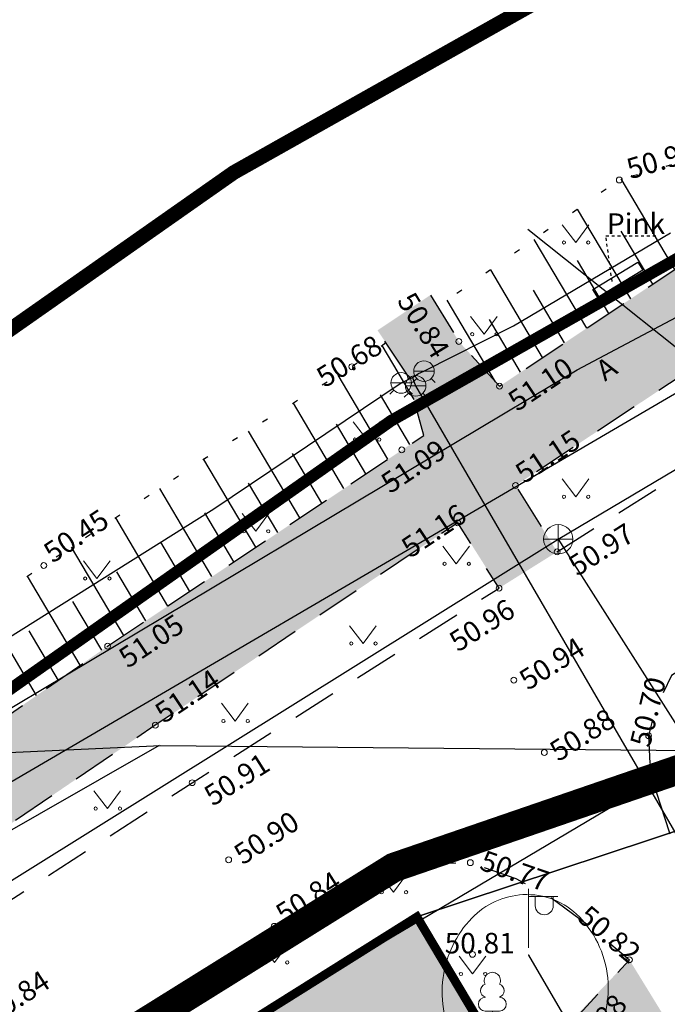
# Model space of a CAD drawing. Units: metres. Extents: x 548569 to 551781, y 6579627 to 6582203.
# Drawn here: x 551313 to 551335, y 6579822 to 6579855 of the extents above; entities that cross this region are included whole.
import ezdxf

# ---------------------------------------------------------------- set-up
doc = ezdxf.new("R2010")
doc.units = ezdxf.units.M
for name, pattern in [('ASFBET', [2.5, 1.5, -1]), ('CENTER', [2, 1.25, -0.25, 0.25, -0.25]), ('DASHED', [0.75, 0.5, -0.25]), ('KATASTRIPIIR', [0.02, 0.01, 0.01]), ('KOLVIK', [1.25, 0.25, -1]), ('NOLVAALL', [1.2, 0.2, -1]), ('NOLVAKRIIPS', [0.2, 0.1, 0.1]), ('PHANTOM2', [31.75, 15.875, -3.175, 3.175, -3.175, 3.175, -3.175]), ('RAJATISP', [0.02, 0.01, 0.01]), ('VIITJOON', [0.02001, 0.01, -1e-05, 0.01])]:
    doc.linetypes.add(name, pattern=pattern)
for name, color, linetype in [('00_kehtestatud DP naaberalal', 213, 'Continuous'), ('0_olemasolev kõnnitee', 2, 'Continuous'), ('0_puurkaevu hooldusala', 133, 'Continuous'), ('DH_III-klass', 96, 'Continuous'), ('DP_plan_ala', 220, 'Continuous'), ('HALJASTUS', 8, 'Continuous'), ('KKAEV', 8, 'Continuous'), ('KTRASS', 8, 'Continuous'), ('MPKAABEL', 8, 'Continuous'), ('MPOHULIIN', 8, 'Continuous'), ('PIIR', 38, 'Continuous'), ('POST', 8, 'Continuous'), ('PUU', 8, 'Continuous'), ('RAJATIS', 8, 'Continuous'), ('RELJEEF', 8, 'Continuous'), ('SITRASS', 8, 'Continuous'), ('TEE', 8, 'Continuous'), ('VKAEV', 8, 'Continuous'), ('VTRASS', 8, 'Continuous')]:
    doc.layers.add(name, color=color, linetype=linetype)
doc.layers.add('0_teed', color=7, linetype='Continuous', lineweight=5)
doc.layers.add('KORGUS-EH2000', color=8, linetype='Continuous', lineweight=0)
doc.layers.add('__JT muru', color=7, linetype='Continuous', true_color=0xecf3d8)
doc.styles.add('0.7 Tekst', font='INTL_ISO.shx', dxfattribs={"height": 0.7})
doc.styles.add('romans', font='romans.shx')
doc.linetypes.add('-K-', pattern='A,10,-1.5,["K",romans,S=1.4,R=0,X=-0.7,Y=-0.7],-1.5,10,-3', length=26)
doc.linetypes.add('-S-', pattern='A,10,-1.5,["S",romans,S=1.4,R=0,X=-0.7,Y=-0.7],-1.5,10,-3', length=26)
doc.linetypes.add('-V-', pattern='A,10,-1.5,["V",romans,S=1.4,R=0,X=-0.7,Y=-0.7],-1.5,10,-3', length=26)
doc.linetypes.add('MP_KBL', pattern='A,8,-2,[138,mkm.shx,S=1,R=0,X=0,Y=0],6,[138,mkm.shx,S=1,R=180,X=0,Y=0],-2', length=18)
doc.linetypes.add('MP_OHL', pattern='A,10,[138,mkm.shx,S=1,R=0,X=0,Y=0],6,[138,mkm.shx,S=1,R=180,X=0,Y=0],15', length=31)

# ---------------------------------------------------------------- blocks, each defined once
blk = doc.blocks.new('VAPOST')
at = {"layer": 'POST', "linetype": 'Continuous', "lineweight": 0}
for p, q in [((0, 0.5), (0, 4.5)), ((0, 4), (2, 4)), ((0.453, 3.358), (0.453, 4)), ((1.679, 3.358), (1.679, 4))]:
    blk.add_line(p, q, dxfattribs=at)
blk.add_arc((1.066, 3.358), 0.613, 180, 0, dxfattribs=at)
blk.add_point((0, 0), dxfattribs=at)
blk = doc.blocks.new('PUPOST')
at = {"layer": 'POST', "linetype": 'Continuous', "lineweight": 0}
blk.add_circle((0, 0), 0.5, dxfattribs=at)
blk = doc.blocks.new('LEHTP1')
at = {"layer": 'PUU', "linetype": 'Continuous', "lineweight": 0}
for p, q in [((0.48, 0.95), (-0.48, 0.95)), ((0, 0), (0, 0.95)), ((0.76, 0), (0, 0))]:
    blk.add_line(p, q, dxfattribs=at)
for centre, radius, start, end in [((0, 3.04), 0.554, 332.5799, 207.4201), ((-0.34, 2.345), 0.465, 109.02174, 253.14154), ((0.34, 2.345), 0.465, 286.85082, 70.98591), ((-0.475, 1.425), 0.475, 90.0016, 269.3953), ((0.475, 1.425), 0.475, 270.6047, 89.9984)]:
    blk.add_arc(centre, radius, start, end, dxfattribs=at)
blk = doc.blocks.new('VESIIB')
at = {"layer": 'VKAEV', "linetype": 'Continuous', "lineweight": 0}
for p, q in [((-0.7, 0), (0.7, 0)), ((-0.495, -0.495), (-0.774, -0.774)), ((0.495, -0.495), (0.774, -0.774))]:
    blk.add_line(p, q, dxfattribs=at)
blk.add_circle((0, 0), 0.7, dxfattribs=at)
blk = doc.blocks.new('KAKAEV')
at = {"layer": 'KKAEV', "linetype": 'Continuous', "lineweight": 0}
for p, q in [((0, -1), (0, 1)), ((-1, 0), (1, 0))]:
    blk.add_line(p, q, dxfattribs=at)
blk.add_circle((0, 0), 1, dxfattribs=at)
blk = doc.blocks.new('RING02_1')
at = {"layer": 'KORGUS-EH2000', "lineweight": 0}
blk.add_circle((0, 0), 0.2, dxfattribs=at)
blk = doc.blocks.new('MURU')
at = {"layer": 'HALJASTUS', "linetype": 'Continuous', "lineweight": 0}
for p, q in [((-0.927, 1.213), (0, 0)), ((0, 0), (0.891, 1.213))]:
    blk.add_line(p, q, dxfattribs=at)
for centre in [(-0.802, 0), (0.855, 0)]:
    blk.add_circle(centre, 0.11, dxfattribs=at)

msp = doc.modelspace()

# ---------------------------------------------------------------- hatches: boundary and pattern name
at = {"layer": '0_olemasolev kõnnitee', "true_color": 0xffffcc, "transparency": 33554559}
h = msp.add_hatch(color=7, dxfattribs=at)
h.dxf.hatch_style = 1
h.paths.add_polyline_path([(551299.409, 6579819.068), (551309.393, 6579825.722), (551317.727, 6579831.399), (551328.03, 6579838.296), (551329.439, 6579836.069), (551331.417, 6579837.305), (551330.001, 6579839.567), (551337.421, 6579844.479), (551335.845, 6579847.201), (551329.457, 6579842.947), (551328.068, 6579844.472), (551327.099, 6579846.051), (551325.298, 6579844.851), (551326.297, 6579843.35), (551326.875, 6579841.271), (551316.102, 6579834.091), (551309.236, 6579829.323), (551300.25, 6579823.302), (551289.736, 6579816.329), (551276.855, 6579808.052), (551265.165, 6579800.88), (551259.033, 6579797.125), (551261.487, 6579794.708), (551262.132, 6579795.447), (551288.756, 6579811.981)])
at = {"layer": '0_teed'}
h = msp.add_hatch(color=253, dxfattribs=at)
h.dxf.hatch_style = 1
h.paths.add_polyline_path([(551328.921, 6579818.212), (551333.88, 6579823.409), (551343.907, 6579807.107), (551337.358, 6579805.366)])
at = {"layer": '__JT muru', "transparency": 33554687}
h = msp.add_hatch(color=256, dxfattribs=at)
h.dxf.hatch_style = 1
h.paths.add_polyline_path([(551326.64, 6579824.87), (551284.06, 6579798.164), (551312.335, 6579742.946), (551355.952, 6579763.652), (551344.9, 6579794.21)])

# ---------------------------------------------------------------- linework, layer by layer
at = {"layer": '00_kehtestatud DP naaberalal', "linetype": 'CENTER', "ltscale": 5, "const_width": 0.4}
msp.add_lwpolyline([(551267.14, 6579895.32), (551292.92, 6579818.64), (551325.76, 6579841.77), (551362.35, 6579862.51), (551423.77, 6579896.23), (551431.69, 6579901.13), (551415.704, 6579934.482), (551402.33, 6579958.5), (551388.687, 6579965.283), (551375.79, 6579961.45), (551373.23, 6579969), (551369.886, 6579971.151), (551328.603, 6579957.204), (551330.54, 6579951.45), (551328.49, 6579950.18), (551338.7, 6579918.69), (551267.14, 6579895.32)], dxfattribs=at)
at = {"layer": '00_kehtestatud DP naaberalal', "linetype": 'DASHED', "ltscale": 5, "const_width": 0.5}
msp.add_lwpolyline([(551399.43, 6579955.494), (551388.491, 6579961.131), (551373.246, 6579956.496), (551369.891, 6579966.392), (551369.345, 6579966.743), (551333.676, 6579954.69), (551335.335, 6579949.715), (551333.262, 6579948.431), (551343.735, 6579916.129), (551272.218, 6579892.769), (551293.008, 6579831.007), (551320.402, 6579850.228), (551368.74, 6579877.426), (551389.528, 6579888.786), (551389.528, 6579888.786), (551424.142, 6579907.798), (551424.142, 6579907.798), (551424.142, 6579907.798), (551424.142, 6579907.798), (551412.778, 6579931.782)], close=True, dxfattribs=at)
at = {"layer": '0_puurkaevu hooldusala', "linetype": 'CENTER', "const_width": 0.5, "flags": 128}
msp.add_lwpolyline([(551363.012, 6579827.365, 1.124225), (551367.353, 6579767.933, 0.889502)], format="xyb", close=True, dxfattribs=at)
at = {"layer": 'DH_III-klass', "color": 96, "lineweight": 18, "ltscale": 0.5, "flags": 128}
msp.add_lwpolyline([(551327.533, 6579822.804, -0.159774), (551328.513, 6579824.832, -0.189836), (551330.254, 6579825.628, -0.217146), (551332.176, 6579824.874, -0.18102), (551333.152, 6579822.634, -0.217426), (551332.04, 6579819.814, -0.267615), (551329.595, 6579819.205, -0.195395), (551327.992, 6579820.46, -0.164772)], format="xyb", close=True, dxfattribs=at)
at = {"layer": 'DP_plan_ala', "linetype": 'PHANTOM2', "ltscale": 0.5, "const_width": 1}
msp.add_lwpolyline([(551283.143, 6579799.956), (551312.335, 6579742.946), (551367.001, 6579768.897), (551363.235, 6579777.385), (551388.616, 6579790.817), (551383.09, 6579802.496), (551364.482, 6579842.522), (551339.578, 6579831.271), (551325.854, 6579826.556)], close=True, dxfattribs=at)
at = {"layer": 'KTRASS', "linetype": '-K-', "flags": 128}
for points in [[(551258.832, 6579792.88), (551290.809, 6579812.375), (551331.455, 6579837.734), (551350.831, 6579849.243), (551379.771, 6579860.766), (551378.941, 6579866.467), (551380.28, 6579867.091)], [(551331.455, 6579837.734), (551340.113, 6579824.127), (551349.444, 6579806.381), (551353.596, 6579797.302), (551359.03, 6579779.466), (551367.478, 6579760.251)]]:
    msp.add_lwpolyline(points, dxfattribs=at)
at = {"layer": 'MPKAABEL', "linetype": 'MP_KBL', "flags": 128}
for points in [[(551330.42, 6579848.295), (551338.171, 6579842.117), (551342.355, 6579835.406), (551342.457, 6579835.448)], [(551283.843, 6579797.795), (551308.84, 6579814.145), (551340.735, 6579833.044), (551342.964, 6579834.317)], [(551343.238, 6579833.707), (551338.418, 6579830.5), (551317.913, 6579830.7), (551303.333, 6579830.032)], [(551268.703, 6579807.81), (551271.748, 6579804.068), (551291.524, 6579815.658), (551317.875, 6579830.72)]]:
    msp.add_lwpolyline(points, dxfattribs=at)
at = {"layer": 'MPOHULIIN', "linetype": 'MP_OHL', "flags": 128}
msp.add_lwpolyline([(551330.446, 6579823.571), (551345.171, 6579798.305), (551354.957, 6579769.893), (551359.956, 6579756.753)], dxfattribs=at)
at = {"layer": 'PIIR', "color": 38, "linetype": 'KATASTRIPIIR', "ltscale": 0.5, "flags": 128}
for points in [[(551292.92, 6579818.64), (551267.14, 6579895.32), (551277.07, 6579898.56), (551336.93, 6579918.08), (551349.28, 6579882.03), (551356.41, 6579873.18), (551362.35, 6579862.51), (551325.76, 6579841.77), (551292.92, 6579818.64)], [(551032.59, 6579648.24), (551088.84, 6579687), (551098.49, 6579694.16), (551136.23, 6579722.14), (551150.5, 6579732.73), (551208.86, 6579776.01), (551236.97, 6579783.84), (551292.92, 6579818.64), (551325.76, 6579841.77), (551362.35, 6579862.51), (551356.41, 6579873.18), (551382.69, 6579882.23), (551404.75, 6579866), (551406.46, 6579864.69), (551363.5, 6579839.89), (551339.5, 6579829.13), (551326.64, 6579824.87), (551246.81, 6579774.8), (551224.86, 6579766.97), (551211.57, 6579763.24), (551190.83, 6579748.07), (551152.76, 6579720.22), (551142.43, 6579710.93), (551098, 6579679.66), (551036.99, 6579636.35), (551032.59, 6579648.24)], [(551344.9, 6579794.21), (551326.64, 6579824.87), (551339.5, 6579829.13), (551352.12, 6579802.13), (551361.33, 6579778.64), (551369.03, 6579762.42), (551379.08, 6579741.34), (551391.43, 6579715.5), (551379.8, 6579711.5), (551363.61, 6579742.48), (551344.9, 6579794.21)]]:
    msp.add_lwpolyline(points, close=True, dxfattribs=at)
at = {"layer": 'PIIR', "linetype": 'KATASTRIPIIR', "lineweight": 0, "flags": 128}
for points in [[(551344.9, 6579794.21), (551363.61, 6579742.48), (551379.8, 6579711.5), (551391.43, 6579715.5), (551379.09, 6579741.37), (551369.03, 6579762.47), (551361.33, 6579778.64), (551352.13, 6579802.15), (551339.5, 6579829.13), (551326.64, 6579824.87), (551344.9, 6579794.21)], [(551246.81, 6579774.8), (551224.86, 6579766.97), (551247.39, 6579741.85), (551241.5, 6579738.1), (551261.79, 6579708.4), (551270.52, 6579695.41), (551281.22, 6579704.05), (551310.92, 6579727.96), (551326.64, 6579709.89), (551363.61, 6579742.48), (551344.9, 6579794.21), (551326.64, 6579824.87), (551246.81, 6579774.8)]]:
    msp.add_lwpolyline(points, close=True, dxfattribs=at)
at = {"layer": 'PIIR', "linetype": 'KATASTRIPIIR', "lineweight": 0, "ltscale": 0.5, "const_width": 0.3}
msp.add_lwpolyline([(551246.81, 6579774.8), (551326.64, 6579824.87), (551344.9, 6579794.21), (551363.61, 6579742.48), (551326.64, 6579709.89), (551310.92, 6579727.96), (551281.22, 6579704.05), (551270.52, 6579695.41), (551261.79, 6579708.4), (551241.5, 6579738.1), (551247.4, 6579741.84), (551224.86, 6579766.97), (551246.81, 6579774.8)], close=True, dxfattribs=at)
at = {"layer": 'RAJATIS', "linetype": 'VIITJOON'}
msp.add_lwpolyline([(551333.29, 6579846.512), (551333.077, 6579848.074), (551334.82, 6579848.074)], dxfattribs=at)
at = {"layer": 'RAJATIS', "linetype": 'RAJATISP'}
msp.add_lwpolyline([(551334.334, 6579846.898), (551332.81, 6579845.965), (551332.639, 6579846.244), (551334.163, 6579847.177), (551334.334, 6579846.898)], close=True, dxfattribs=at)
at = {"layer": 'RELJEEF', "linetype": 'NOLVAKRIIPS'}
for p, q in [((551335.425, 6579846.921), (551333.595, 6579850.013)), ((551333.924, 6579845.922), (551332.115, 6579848.98)), ((551334.674, 6579846.421), (551333.605, 6579848.229)), ((551332.424, 6579844.923), (551330.634, 6579847.946)), ((551333.174, 6579845.422), (551332.107, 6579847.225)), ((551330.924, 6579843.924), (551329.154, 6579846.913)), ((551331.674, 6579844.423), (551330.61, 6579846.221)), ((551329.323, 6579843.095), (551327.674, 6579845.88)), ((551330.173, 6579843.424), (551329.113, 6579845.217)), ((551326.541, 6579842.493), (551325.454, 6579844.33)), ((551325.651, 6579840.463), (551323.959, 6579843.322)), ((551326.402, 6579840.961), (551325.4, 6579842.655)), ((551324.152, 6579839.462), (551322.43, 6579842.371)), ((551324.901, 6579839.963), (551323.898, 6579841.659)), ((551322.652, 6579838.462), (551320.901, 6579841.421)), ((551323.402, 6579838.962), (551322.402, 6579840.652)), ((551321.153, 6579837.461), (551319.381, 6579840.455)), ((551321.902, 6579837.961), (551320.906, 6579839.645)), ((551319.653, 6579836.461), (551317.879, 6579839.46)), ((551320.403, 6579836.961), (551319.41, 6579838.639)), ((551318.154, 6579835.46), (551316.376, 6579838.464)), ((551318.903, 6579835.96), (551317.914, 6579837.632)), ((551316.654, 6579834.46), (551314.874, 6579837.469)), ((551317.404, 6579834.96), (551316.418, 6579836.626)), ((551315.166, 6579833.441), (551313.37, 6579836.474)), ((551315.907, 6579833.955), (551314.922, 6579835.619)), ((551313.683, 6579832.411), (551311.866, 6579835.481)), ((551314.424, 6579832.926), (551313.426, 6579834.613))]:
    msp.add_line(p, q, dxfattribs=at)
at = {"layer": 'RELJEEF', "linetype": 'NOLVAALL', "flags": 128}
for points in [[(551345.866, 6579852.767), (551336.641, 6579850.868), (551333.537, 6579849.973), (551327.345, 6579845.65)], [(551325.584, 6579844.42), (551324.425, 6579843.611), (551319.912, 6579840.807), (551313.926, 6579836.841), (551309.49, 6579833.913), (551305.808, 6579831.21), (551300.48, 6579827.284), (551295.509, 6579823.957), (551290.336, 6579820.361), (551285.381, 6579817.306), (551277.499, 6579813.166), (551274, 6579811.043), (551272.296, 6579809.442), (551270.55, 6579807.54), (551268.951, 6579805.058), (551267, 6579801.998)]]:
    msp.add_lwpolyline(points, dxfattribs=at)
at = {"layer": 'SITRASS', "linetype": '-S-', "flags": 128}
for points in [[(551259.722, 6579802.329), (551262.229, 6579803.667), (551275.807, 6579809.856), (551293.212, 6579820.093), (551307.217, 6579828.653), (551332.101, 6579843.507), (551336.603, 6579845.892)], [(551257.89, 6579797.247), (551275.108, 6579807.475), (551276.455, 6579808.349), (551278.688, 6579809.583), (551306.405, 6579825.736), (551337.69, 6579844.014)]]:
    msp.add_lwpolyline(points, dxfattribs=at)
at = {"layer": 'TEE', "linetype": 'ASFBET', "flags": 128}
for points in [[(551327.099, 6579846.051), (551328.068, 6579844.472), (551329.457, 6579842.947), (551335.845, 6579847.201), (551365.241, 6579863.599), (551378.215, 6579870.783)], [(551379.734, 6579868.068), (551366.7, 6579861.051), (551356.872, 6579855.622), (551347.186, 6579850.299), (551337.421, 6579844.479), (551330.001, 6579839.567), (551331.417, 6579837.305), (551338.857, 6579841.999), (551348.697, 6579847.544), (551358.33, 6579852.899), (551367.971, 6579858.273), (551381.182, 6579865.478)], [(551383.927, 6579860.571), (551370.938, 6579853.416), (551361.497, 6579848.195), (551351.454, 6579842.647), (551343.755, 6579838.253), (551341.721, 6579837.052), (551335.317, 6579833.096), (551334.745, 6579831.908), (551334.535, 6579831.041), (551334.582, 6579829.884), (551334.78, 6579829.161), (551335.244, 6579827.739), (551336.448, 6579825.935), (551342.119, 6579817.018), (551344.601, 6579812.571), (551346.444, 6579809), (551348.551, 6579804.209), (551350.333, 6579799.623), (551353.653, 6579789.381), (551357.185, 6579778.568), (551359.831, 6579769.825), (551363.552, 6579759.103)], [(551257.741, 6579798.681), (551259.033, 6579797.125), (551260.088, 6579797.786), (551267, 6579801.998), (551276.581, 6579807.877), (551287.046, 6579814.546), (551297.505, 6579821.478), (551307.521, 6579828.132), (551316.102, 6579834.091), (551326.125, 6579840.779), (551326.875, 6579841.271), (551326.314, 6579843.325), (551325.306, 6579844.839)], [(551262.811, 6579787.289), (551272.335, 6579793.134), (551282.281, 6579799.31), (551292.501, 6579805.728), (551303.556, 6579812.834), (551313.36, 6579819.053), (551321.779, 6579824.549), (551324.649, 6579826.376), (551326.587, 6579826.696), (551328.46, 6579826.718), (551330.01, 6579826.183), (551331.203, 6579825.528), (551332.522, 6579824.56), (551333.88, 6579823.409), (551331.415, 6579820.726), (551328.921, 6579818.212), (551332.449, 6579812.551), (551332.036, 6579812.249), (551334.778, 6579808.121), (551335.317, 6579808.432), (551337.358, 6579805.366), (551342.412, 6579806.756), (551343.907, 6579807.107), (551345.8, 6579802.579), (551347.37, 6579798.506), (551349.056, 6579793.628), (551351.024, 6579787.933), (551350.673, 6579787.685), (551345.345, 6579785.664), (551346.468, 6579780.431), (551346.236, 6579780.281), (551347.423, 6579775.399), (551347.748, 6579775.443), (551347.896, 6579775.025), (551353.635, 6579777.213), (551354.264, 6579777.306), (551357.051, 6579768.707), (551358.999, 6579762.186), (551359.532, 6579759.366), (551359.917, 6579756.739)]]:
    msp.add_lwpolyline(points, dxfattribs=at)
msp.add_lwpolyline([(551261.722, 6579795.049), (551261.487, 6579794.708), (551261.858, 6579794.422), (551262.241, 6579794.226), (551262.525, 6579794.089), (551262.802, 6579794.061), (551263.186, 6579794.159), (551263.576, 6579794.344), (551269.456, 6579797.999), (551279.297, 6579804.097), (551289.602, 6579810.458), (551300.477, 6579817.512), (551310.404, 6579823.9), (551318.983, 6579829.441), (551329.439, 6579836.069), (551328.03, 6579838.296), (551317.727, 6579831.399), (551309.393, 6579825.722), (551299.409, 6579819.068), (551288.756, 6579811.981), (551278.284, 6579805.463), (551268.603, 6579799.472), (551262.132, 6579795.447), (551261.722, 6579795.049)], close=True, dxfattribs=at)
at = {"layer": 'VTRASS', "linetype": '-V-', "flags": 128}
for points in [[(551291.762, 6579822.602), (551293.306, 6579822.066), (551304.577, 6579829.153), (551312.163, 6579834.039), (551319.722, 6579838.766), (551326.103, 6579843.059), (551326.485, 6579843.246), (551326.694, 6579843.386), (551326.88, 6579843.46), (551329.931, 6579845.009), (551335.282, 6579848.172)], [(551326.485, 6579843.246), (551326.597, 6579842.959), (551335.62, 6579827.426), (551340.238, 6579819.736), (551344.925, 6579812.148), (551348.669, 6579805.402), (551350.064, 6579802.219), (551350.982, 6579800.092), (551353.306, 6579792.64), (551353.444, 6579792.314), (551353.557, 6579792.015), (551357.228, 6579780.266), (551357.331, 6579779.93), (551357.413, 6579779.588), (551357.795, 6579778.43), (551359.153, 6579774.168), (551361.782, 6579766.885), (551364.755, 6579759.863)]]:
    msp.add_lwpolyline(points, dxfattribs=at)

# ---------------------------------------------------------------- block references
at = {"layer": 'HALJASTUS', "linetype": 'Continuous', "lineweight": 0, "xscale": 0.5, "yscale": 0.5, "zscale": 0.5}
for p in [(551332.051, 6579847.842), (551328.927, 6579844.718), (551324.93, 6579841.129), (551332.051, 6579839.183), (551321.146, 6579838.005), (551327.982, 6579836.898), (551315.738, 6579836.398), (551324.805, 6579834.184), (551320.45, 6579831.542), (551316.095, 6579828.56), (551325.844, 6579825.711), (551321.793, 6579823.319), (551328.539, 6579822.926)]:
    msp.add_blockref('MURU', p, dxfattribs=at)
at = {"layer": 'KKAEV', "linetype": 'Continuous', "lineweight": 0, "xscale": 0.5, "yscale": 0.5, "zscale": 0.5}
msp.add_blockref('KAKAEV', (551331.455, 6579837.734), dxfattribs=at)
at = {"layer": 'KORGUS-EH2000', "lineweight": 0, "xscale": 0.5, "yscale": 0.5, "zscale": 0.5}
for p in [(551333.537, 6579849.973), (551328.068, 6579844.472), (551324.425, 6579843.611), (551329.457, 6579842.947), (551326.125, 6579840.779), (551330.001, 6579839.567), (551328.03, 6579838.296), (551331.417, 6579837.305), (551313.926, 6579836.841), (551329.439, 6579836.069), (551316.102, 6579834.091), (551329.943, 6579832.937), (551317.727, 6579831.399), (551334.535, 6579831.041), (551330.982, 6579830.47), (551318.983, 6579829.441), (551320.227, 6579826.817), (551328.46, 6579826.718), (551321.779, 6579824.549), (551328.532, 6579823.594), (551333.88, 6579823.409)]:
    msp.add_blockref('RING02_1', p, dxfattribs=at)
at = {"layer": 'POST', "linetype": 'Continuous', "lineweight": 0}
for name, xscale, yscale, zscale in [('VAPOST', 0.5, 0.5, 0.5), ('PUPOST', 0.005, 0.005, 0.005)]:
    msp.add_blockref(name, (551330.446, 6579823.571), dxfattribs=dict(at, xscale=xscale, yscale=yscale, zscale=zscale))
at = {"layer": 'PUU', "linetype": 'Continuous', "lineweight": 0, "xscale": 0.5, "yscale": 0.5, "zscale": 0.5}
msp.add_blockref('LEHTP1', (551329.211, 6579821.186), dxfattribs=at)
at = {"layer": 'VKAEV', "linetype": 'Continuous', "lineweight": 0, "xscale": 0.5, "yscale": 0.5, "zscale": 0.5}
for p in [(551326.88, 6579843.46), (551326.103, 6579843.059), (551326.597, 6579842.959)]:
    msp.add_blockref('VESIIB', p, dxfattribs=at)

# ---------------------------------------------------------------- texts
at = {"layer": 'KORGUS-EH2000', "char_height": 0.7, "attachment_point": 7, "line_spacing_factor": 0.6, "style": '0.7 Tekst'}
for s, insert, rotation in [('\\FINTL_ISO_ITALIC;50.93', (551333.914, 6579849.991), 16.4791), ('\\FINTL_ISO_ITALIC;50.84', (551325.946, 6579845.86), 301.5255), ('\\FINTL_ISO_ITALIC;50.68', (551323.504, 6579842.877), 31.8569), ('\\FINTL_ISO_ITALIC;51.10', (551330.053, 6579842.065), 33.6585), ('\\FINTL_ISO_ITALIC;51.15', (551330.296, 6579839.607), 33.5046), ('\\FINTL_ISO_ITALIC;51.09', (551325.725, 6579839.267), 33.7138), ('\\FINTL_ISO_ITALIC;50.45', (551314.226, 6579836.899), 33.5237), ('\\FINTL_ISO_ITALIC;51.16', (551326.419, 6579837.072), 33.799), ('\\FINTL_ISO_ITALIC;50.97', (551332.098, 6579836.453), 32.2464), ('\\FINTL_ISO_ITALIC;50.96', (551328.037, 6579833.872), 32.3704), ('\\FINTL_ISO_ITALIC;51.05', (551316.789, 6579833.32), 33.7138), ('\\FINTL_ISO_ITALIC;50.94', (551330.418, 6579832.565), 32.3704), ('\\FINTL_ISO_ITALIC;51.14', (551318.023, 6579831.44), 33.799), ('\\FINTL_ISO_ITALIC;50.70', (551334.571, 6579830.616), 76.3683), ('\\FINTL_ISO_ITALIC;50.88', (551331.457, 6579830.139), 32.3704), ('\\FINTL_ISO_ITALIC;50.91', (551319.682, 6579828.622), 32.3704), ('\\FINTL_ISO_ITALIC;50.90', (551320.705, 6579826.622), 33.1369), ('\\FINTL_ISO_ITALIC;50.77', (551328.734, 6579826.497), 340.9683), ('\\FINTL_ISO_ITALIC;50.84', (551322.122, 6579824.597), 32.4802), ('\\FINTL_ISO_ITALIC;50.82', (551332.065, 6579824.783), 319.7259), ('\\FINTL_ISO_ITALIC;50.84', (551312.21, 6579821.199), 33.1369), ('\\FINTL_ISO_ITALIC;50.88', (551332.241, 6579820.079), 47.4248)]:
    msp.add_mtext(s, dxfattribs=dict(at, insert=insert, rotation=rotation))
at = {"layer": 'KORGUS-EH2000', "insert": (551327.587, 6579823.626), "char_height": 0.7, "attachment_point": 7, "line_spacing_factor": 0.6, "style": '0.7 Tekst'}
msp.add_mtext('\\FINTL_ISO_ITALIC;50.81', dxfattribs=at)
at = {"layer": 'RAJATIS', "linetype": 'RAJATISP', "style": '0.7 Tekst'}
msp.add_text('Pink', height=0.7, dxfattribs=at).set_placement((551333.116, 6579848.136))
at = {"layer": 'TEE', "linetype": 'KOLVIK', "style": '0.7 Tekst'}
msp.add_text('A', height=0.7, rotation=33.5046, dxfattribs=at).set_placement((551333.046, 6579843.096))

doc.saveas('drawing.dxf')
